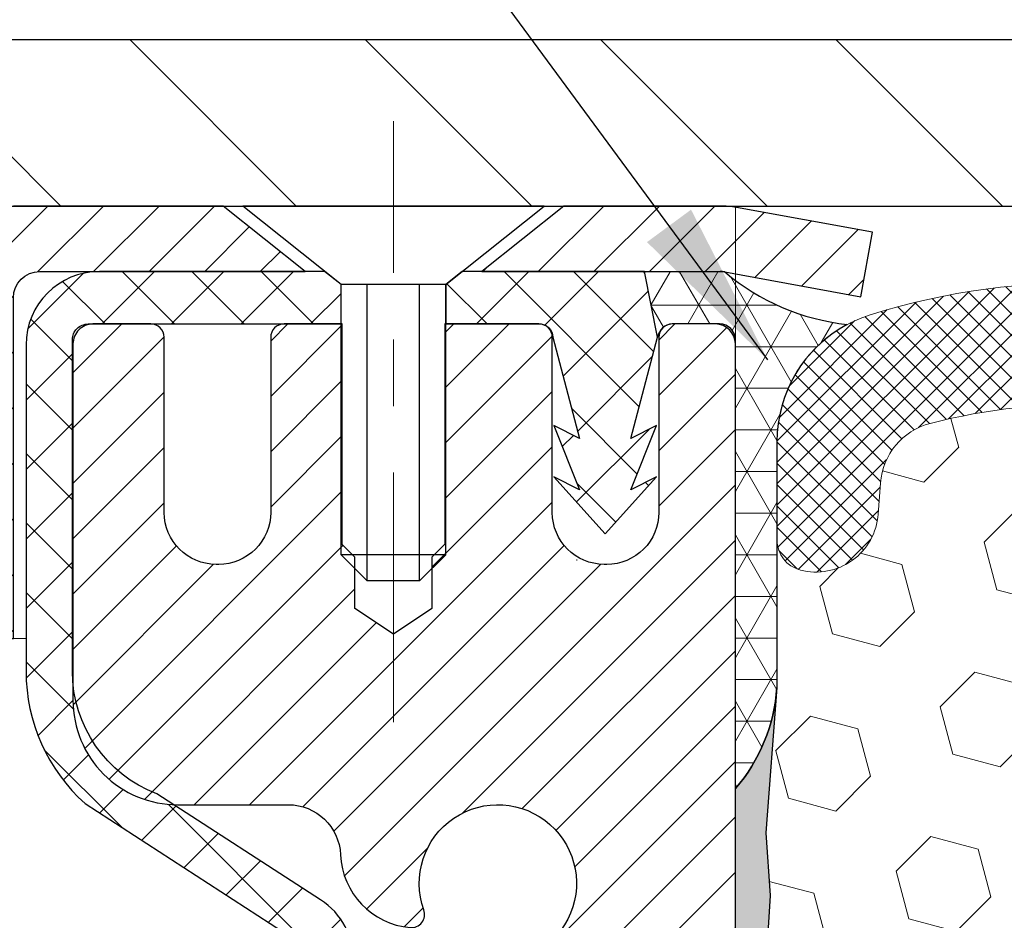
# Model space of a CAD drawing. Extents: x -1 to 3254, y -193 to 1977.
# Drawn here: x 15 to 17, y -173 to -172 of the extents above; entities that cross this region are included whole.
import ezdxf

# ---------------------------------------------------------------- set-up
doc = ezdxf.new("R2010")
doc.units = 0
doc.header["$LTSCALE"] = 5
doc.header["$MEASUREMENT"] = 0
doc.linetypes.add('CENTERX2', pattern=[4, 2.5, -0.5, 0.5, -0.5])
doc.layers.get('DEFPOINTS').update_dxf_attribs({"linetype": 'CONTINUOUS'})
for name, color, linetype, lineweight in [('CAPPING STRIP - H', 251, 'CONTINUOUS', 15), ('CAPPING STRIP - L', 7, 'CONTINUOUS', 25), ('CENTERLINE - L', 1, 'CENTERX2', 18), ('CONCRETE - H', 130, 'CONTINUOUS', 9), ('CONCRETE - L', 132, 'CONTINUOUS', 13), ('CORNER BEAD - H', 50, 'CONTINUOUS', 15), ('CORNER BEAD - L', 52, 'CONTINUOUS', 25), ('COVER PLATE - L', 7, 'CONTINUOUS', 25), ('DIMS', 50, 'CONTINUOUS', 25), ('EPOXY ADHESIVE - H', 50, 'CONTINUOUS', 15), ('EPOXY ADHESIVE - L', 52, 'CONTINUOUS', 25), ('FOAM INSERT - H', 150, 'CONTINUOUS', 9), ('MIG RETAINER - H', 251, 'CONTINUOUS', 20), ('MIG RETAINER - L', 7, 'CONTINUOUS', 30), ('PVC SIDESHEET - H', 170, 'CONTINUOUS', 20), ('PVC SIDESHEET - L', 150, 'CONTINUOUS', 25), ('SCREW - L', 1, 'CONTINUOUS', 25), ('SILICONE BELLOWS - H', 20, 'CONTINUOUS', 13), ('SILICONE BELLOWS - L', 22, 'CONTINUOUS', 13), ('TEXT - 4', 241, 'CONTINUOUS', 25)]:
    doc.layers.add(name, color=color, linetype=linetype, lineweight=lineweight)
doc.dimstyles.get("Standard").update_dxf_attribs({"dimtxt": 0.18, "dimasz": 0.18, "dimexe": 0.18, "dimexo": 0.0625, "dimgap": 0.09, "dimtad": 0, "dimtih": 1, "dimtoh": 1, "dimdec": 4, "dimzin": 0, "dimdsep": 46, "dimtxsty": 'Standard', "dimcen": 0.09, "dimadec": 0, "dimazin": 0, "dimtfac": 1, "dimtdec": 4, "dimtofl": 0, "dimtmove": 0, "dimatfit": 3, "dimfxl": 1, "dimtolj": 1, "dimtzin": 0, "dimarcsym": 0})

# ---------------------------------------------------------------- blocks, each defined once
blk = doc.blocks.new('*D31')
at = {"layer": 'DEFPOINTS', "color": 0, "transparency": 16777216}
for p in [(31.37051227316002, -169.5622689464577), (11.8705122731599, -171.893691456616), (31.37051227316002, -171.8936914566162)]:
    blk.add_point(p, dxfattribs=at)
at = {"layer": 'DIMS', "color": 0, "lineweight": -2, "transparency": 16777216}
for p, q in [((11.8705122731599, -171.643691456616), (11.8705122731599, -169.3122689464577)), ((31.37051227316002, -171.6436914566162), (31.37051227316002, -169.3122689464577)), ((12.1205122731599, -169.5622689464577), (19.7482562344007, -169.5622689464577)), ((31.12051227316002, -169.5622689464577), (22.33158956773404, -169.5622689464577))]:
    blk.add_line(p, q, dxfattribs=at)
at = {"layer": 'DIMS', "color": 0, "transparency": 16777216}
for points in [[(12.1205122731599, -169.5206022797911), (12.1205122731599, -169.6039356131244), (11.8705122731599, -169.5622689464577)], [(31.12051227316002, -169.5206022797911), (31.12051227316002, -169.6039356131244), (31.37051227316002, -169.5622689464577)]]:
    blk.add_solid(points, dxfattribs=at)
at = {"layer": 'DIMS', "color": 0, "transparency": 16777216, "insert": (21.03992290106737, -169.5622689464577), "char_height": 0.25, "attachment_point": 5}
blk.add_mtext('\\A1;19 1/2 IN\\P [495.3mm]', dxfattribs=at)

msp = doc.modelspace()

# ---------------------------------------------------------------- hatches: boundary and pattern name
at = {"layer": 'CAPPING STRIP - H'}
h = msp.add_hatch(dxfattribs=at)
h.set_pattern_fill('ANSI31', color=256, scale=0.47244, angle=90, style=0)
h.set_pattern_definition([(45.00000000000001, (-976.1298402013891, 245.0794549536772), (0.04175819096297156, -0.04175819096297156), [])])
edge = h.paths.add_edge_path()
edge.add_line((16.30902530421277, -172.0923985801032), (16.32663206825358, -171.9955613778775))
edge.add_line((16.32663206825358, -171.9955613778775), (16.12232202843253, -171.9584140979093))
edge.add_arc((16.09767255877235, -172.0939861810207), 0.1377947244043846, 439.6951535297753, 449.9999999990073)
edge.add_line((16.09767255877474, -171.9561914566163), (15.86282521786321, -171.9561914566163))
edge.add_line((15.86282521786321, -171.9561914566163), (15.73979421392547, -172.0546162597665))
edge.add_line((15.73979421392547, -172.0546162597665), (16.09767255877474, -172.0546162597665))
edge.add_arc((16.09767255877178, -172.0939861810338), 0.03936992126728001, 439.69515352857024, 449.9999999956983, ccw=False)
edge.add_line((16.10471526439138, -172.0552513001363), (16.30902530421277, -172.0923985801032))
edge = h.paths.add_edge_path()
edge.add_arc((15.07542679266324, -172.0939861810267), 0.03936992126011774, 90.00000000016541, 180.0000000001654, ccw=False)
edge.add_line((15.07542679266313, -172.0546162597665), (15.4740472454209, -172.0546162597665))
edge.add_line((15.4740472454209, -172.0546162597665), (15.35101624148316, -171.9561914566163))
edge.add_line((15.35101624148316, -171.9561914566163), (15.03605687140358, -171.9561914566163))
edge.add_arc((15.03605687140369, -172.0546162597664), 0.09842480315012381, 450.0000000000662, 540.0000000000662)
edge.add_line((14.93763206825357, -172.0546162597665), (14.93763206825357, -172.605795157407))
edge.add_line((14.93763206825357, -172.605795157407), (15.03605687140358, -172.605795157407))
edge.add_line((15.03605687140358, -172.605795157407), (15.03605687140313, -172.0939861810268))
at = {"layer": 'CONCRETE - H'}
h = msp.add_hatch(dxfattribs=at)
h.set_pattern_fill('AR-CONC', color=256, scale=0.1875, style=0)
h.set_pattern_definition([(49.99999999999999, (2.499999999999989, -35.08441597046368), (1.344862842376413, -0.1176602530923658), [0.140625, -1.546875]), (355, (2.499999999999989, -35.08441597046368), (-0.260158750524375, 1.410360250687522), [0.1125, -1.2375]), (100.45144446, (2.612071901874989, -35.09422099046368), (1.084704087613335, 1.29269998306618), [0.1195128599999998, -1.314641459999997]), (46.18420000000002, (2.499999999999989, -34.70941597046368), (2.001077495009198, -0.3103486514870185), [0.2109374999999997, -2.320312499999995]), (96.63563549, (2.666756396874989, -34.73527842108868), (1.752491148139178, 1.826472376452282), [0.17926939125, -1.9719633]), (351.1841639899999, (2.499999999999989, -34.70941597046368), (1.7524911469777, 1.826472375506232), [0.16875, -1.856250001875]), (21, (2.687499999999989, -34.80316597046368), (1.119200722722116, -0.7549104199975103), [0.140625, -1.546875]), (326.0000000000001, (2.687499999999989, -34.80316597046368), (0.4562162473529657, 1.359656334462849), [0.1125, -1.2375]), (71.45144474, (2.780766726249989, -34.86607517171368), (1.575416956368696, 0.6047459115119134), [0.11951285625, -1.31464146]), (37.50000000000001, (2.499999999999989, -35.08441597046368), (0.02279972871992, 0.6241759759337091), [0, -1.2225, 0, -1.25625, 0, -1.2421875]), (7.499999999999999, (2.499999999999989, -35.08441597046368), (0.4932553827040286, 0.7395219597794255), [0, -0.7162499999999999, 0, -1.194375, 0, -0.4734375]), (327.5, (2.081874999999989, -35.08441597046368), (1.000917067823267, -0.04229038450196204), [0, -0.46875, 0, -1.4625, 0, -1.940625]), (317.5, (1.894374999999989, -35.08441597046368), (1.093474067516974, 0.1876968418730957), [0, -0.609375, 0, -0.97125, 0, -1.378125])])
edge = h.paths.add_edge_path()
edge.add_spline(control_points=[(10.41517893777761, -171.9561914566162), (10.38817565618382, -172.1746509714939), (10.26246790820483, -173.1991434654965), (12.62942187885602, -173.22596733779), (12.12045486915681, -175.5179909678912), (9.67888496213799, -174.9058352748131), (9.694516285420303, -177.1072670603979), (9.00929817754703, -178.0153257598247)], knot_values=[0, 0, 0, 0, 0.6097946140854305, 2.85845309967304, 4.110041409528173, 5.445415819824203, 8.567709655772719, 8.567709655772719, 8.567709655772719, 8.567709655772719], degree=3, periodic=0)
edge.add_line((9.009298177547015, -178.0153257598242), (9.502299829569061, -178.0153257598261))
edge.add_line((9.502299829569061, -178.0153257598261), (9.502299829569061, -177.8184757513131))
edge.add_line((9.502299829569061, -177.8184757513131), (10.17198352956901, -177.8184757513131))
edge.add_arc((10.17198352956921, -177.7791057513151), 0.03936999999807256, 269.9999999997182, 300.0000000008806)
edge.add_line((10.19166852956877, -177.8132011714601), (10.32742943718689, -177.7348195749015))
edge.add_arc((10.38254743718671, -177.8302867513131), 0.1102359999999154, 90.00000000005258, 119.99999999991621, ccw=False)
edge.add_line((10.38254743718661, -177.7200507513132), (11.29050537821566, -177.7200507513132))
edge.add_arc((11.29050537821548, -177.680680751313), 0.03937000000013313, 270.0000000002611, 300.0000000001585)
edge.add_line((11.31019037821564, -177.7147761714601), (11.9902775643745, -177.3221281686424))
edge.add_arc((12.05027750510192, -177.4260512513174), 0.1199999999998763, 89.99999999997891, 119.99996732135091, ccw=False)
edge.add_line((12.05027750510196, -177.3060512513176), (12.26171888766165, -177.3060512513175))
edge.add_arc((12.26171888766165, -177.2666812513174), 0.03937000000010471, 269.9999999999974, 314.9999999981519)
edge.add_line((12.28955768163614, -177.2945200452937), (12.40602420576976, -177.1780535211601))
edge.add_arc((12.6557261800766, -177.427755495467), 0.3531319186161473, 103.90200089105679, 134.9999999999884, ccw=False)
edge.add_arc((12.94501077315955, -178.596525268907), 1.557170273114182, 76.09799910892087, 103.90200089105298, ccw=False)
edge.add_arc((13.23429536624292, -177.4277554954677), 0.3531319186167374, 45.00000000024522, 76.09799910892121, ccw=False)
edge.add_line((13.48399734054916, -177.1780535211593), (13.60046386468283, -177.2945200452928))
edge.add_arc((13.62909126087984, -177.265501024688), 0.04076311285805374, 225.389236344173, 264.1417630423603)
edge.add_line((13.62493067315935, -177.3060512513175), (15.33920776114118, -177.3060512513175))
edge.add_arc((15.3392077611421, -177.2666812513174), 0.03937000000006208, 269.9999999986557, 359.9999999999793)
edge.add_line((15.37857776114216, -177.2666812513174), (15.37857624516889, -174.6024791257123))
edge.add_arc((15.33920624516905, -174.6024791257121), 0.03936999999983826, 359.9999999997518, 432.6976227628406)
edge.add_arc((15.47851828593723, -174.1552650118757), 0.4290404058596133, 233.0250989603211, 252.69762276280818, ccw=False)
edge.add_arc((15.55500462574596, -174.0931569197364), 0.525199596184463, 194.3079434824739, 230.4333558243558, ccw=False)
edge.add_arc((16.62495481214517, -173.8063018929195), 1.63290906560948, 184.8191964166424, 194.78293138846, ccw=False)
edge.add_arc((16.35578833996736, -174.0402298173581), 1.361411651893338, 161.664946039842, 175.9250205045906, ccw=False)
edge.add_arc((15.49025896223549, -173.7476749125879), 0.4478254090914005, 108.12890291726649, 162.3597440615028, ccw=False)
edge.add_arc((15.32018119367179, -173.2704913483416), 0.06004988997899587, 300.7846078929373, 346.5177693440898)
edge.add_line((15.3785762451689, -173.2844916071656), (15.3785762451689, -173.0952565583069))
edge.add_line((15.3785762451689, -173.0952565583069), (15.47700124516857, -173.0952565583069))
edge.add_line((15.47700124516857, -173.0952565583069), (15.47700124516858, -173.0907040021868))
edge.add_arc((15.43763124516871, -173.0907040021867), 0.03936999999987023, 359.9999999998346, 417.096847860755)
edge.add_line((15.45901784180444, -173.0576493446581), (15.14379990134863, -172.853701113185))
edge.add_arc((15.3247719882756, -172.6525511189454), 0.2705775608385174, 181.4692888508212, 228.0226889058714, ccw=False)
edge.add_line((15.05428338995849, -172.6594890299974), (14.76637070974651, -172.6594890299974))
edge.add_arc((14.76516686820306, -172.5819527140606), 0.07754566089420584, 179.1104878120976, 270.8895121878814, ccw=False)
edge.add_line((14.68763055226622, -172.5807488725171), (14.68763055226622, -171.9561914566164))
edge.add_line((14.68763055226622, -171.9561914566164), (10.41517893777759, -171.9561914566164))
at = {"layer": 'CORNER BEAD - H'}
h = msp.add_hatch(dxfattribs=at)
h.set_pattern_fill('NET3', color=256, scale=0.4999999999999999, style=0)
h.set_pattern_definition([(0, (83.50731670473132, -202.9174890522419), (0, 0.06249999999999999), []), (59.99999999999999, (83.50731670473132, -202.9174890522419), (-0.05412658773652741, 0.03125), []), (120, (83.50731670473132, -202.9174890522419), (-0.05412658773652741, -0.03124999999999998), [])])
edge = h.paths.add_edge_path()
edge.add_line((16.10471374839924, -172.0552513001361), (15.98412424200991, -172.0546162597664))
edge.add_line((15.98412424200991, -172.0546162597664), (16.00380780159637, -172.153041259759))
edge.add_arc((16.0046275032451, -172.1533704797815), 0.0008833439964850852, 158.1179297715864, 360.8181590899748)
edge.add_arc((16.02547633951919, -172.1533234487735), 0.01996561200112142, 89.90123078185673, 180.0987692178221, ccw=False)
edge.add_line((16.02551075718359, -172.1333578664378), (16.09689022591508, -172.133356810939))
edge.add_arc((16.09689022591508, -172.1569788581832), 0.0236220472442028, 0, 90, ccw=False)
edge.add_line((16.12051227315928, -172.1569788581832), (16.12051227315996, -172.8311914566162))
edge.add_arc((15.92374339713783, -172.6614035489619), 0.2598959871883703, 319.2097510618541, 356.0189514340825)
edge.add_line((16.18301227315996, -172.6794472205073), (16.18301227315996, -172.3102672029695))
edge.add_arc((16.38301227315992, -172.3102672029694), 0.1999999999999549, 118.23613575686471, 180.0000000000041, ccw=False)
edge.add_arc((16.32531438150863, -171.7945801318797), 0.3414880631712388, 229.7594506221592, 263.7927568215042, ccw=False)
at = {"layer": 'COVER PLATE - L'}
h = msp.add_hatch(dxfattribs=at)
h.set_pattern_fill('ANSI31', color=252, scale=2, angle=90, style=0)
h.set_pattern_definition([(135, (-359.8401684893969, -148.7945007794744), (-0.1767766952966369, -0.1767766952966368), [])])
h.paths.add_polyline_path([(21.15176227315905, -171.706191456616), (12.93387761433821, -171.706191456616), (11.87051227315997, -171.893691456616), (11.87051227315996, -171.956191456616), (21.40176227315905, -171.956191456616)])
at = {"layer": 'EPOXY ADHESIVE - H'}
h = msp.add_hatch(dxfattribs=at)
h.set_pattern_fill('AR-SAND', color=256, scale=0.03937007874015701)
h.set_pattern_definition([(37.50000000000001, (2.499999999999993, 11.1124590295365), (-0.002480053468882181, 0.07585920350445416), [0, -0.05984251968503865, 0, -0.06692913385826692, 0, -0.06397637795275514]), (7.499999999999999, (2.499999999999993, 11.1124590295365), (0.06967624823888606, 0.1111081128043191), [0, -0.03228346456692874, 0, -0.05393700787401511, 0, -0.02066929133858243]), (327.5, (2.4515748031496, 11.1124590295365), (0.1226040103051755, 0.0002227973833450738), [0, -0.0196850393700785, 0, -0.07086614173228262, 0, -0.09251968503936897]), (317.5, (2.4515748031496, 11.1124590295365), (0.118351441124892, 0.03455415609977319), [0, -0.009842519685039252, 0, -0.04645669291338526, 0, -0.05314960629921196])])
edge = h.paths.add_edge_path()
edge.add_line((15.8825122731599, -176.956191456616), (15.88251227315993, -176.8555109158252))
edge.add_arc((-408.5738149694925, -176.7543185904947), 424.4563393050083, 359.9863404249658, 360.0136595757584)
edge.add_line((15.88251227315865, -176.6531262597994), (15.88384639692793, -174.8653562597994))
edge.add_line((15.88384639692793, -174.8653562597994), (16.12051227315734, -174.8653562597994))
edge.add_line((16.12051227315734, -174.8653562597994), (16.12051378913618, -172.8311896997206))
edge.add_arc((15.92374339713794, -172.661403548962), 0.2598959871882628, 319.2102626382558, 356.0189514340809)
edge.add_line((16.18301227315996, -172.6794472205073), (16.16643415808091, -172.897656723215))
edge.add_line((16.16643415808091, -172.897656723215), (16.17292095363108, -172.9917669198522))
edge.add_line((16.17292095363108, -172.9917669198522), (16.16616062799637, -173.0965285496795))
edge.add_line((16.16616062799637, -173.0965285496795), (16.17257217317871, -173.1698199185435))
edge.add_line((16.17257217317871, -173.1698199185435), (16.16587676773337, -173.2049626717137))
edge.add_line((16.16587676773337, -173.2049626717137), (16.17257217317871, -173.2517395770251))
edge.add_line((16.17257217317871, -173.2517395770251), (16.16174754445387, -173.3197375272439))
edge.add_line((16.16174754445387, -173.3197375272439), (16.16383518835209, -173.4577419295169))
edge.add_line((16.16383518835209, -173.4577419295169), (16.17257217317871, -173.557630444685))
edge.add_line((16.17257217317871, -173.557630444685), (16.17449123007074, -173.7903117595287))
edge.add_line((16.17449123007074, -173.7903117595287), (16.17427908807504, -173.973941759059))
edge.add_line((16.17427908807504, -173.973941759059), (16.17943631887692, -174.0824238966086))
edge.add_line((16.17943631887692, -174.0824238966086), (16.16773593162838, -174.1417547996703))
edge.add_line((16.16773593162838, -174.1417547996703), (16.17054033940666, -174.2481631942958))
edge.add_line((16.17054033940666, -174.2481631942958), (16.17222261555752, -174.3671953502431))
edge.add_line((16.17222261555752, -174.3671953502431), (16.17639421819239, -174.5058491566259))
edge.add_line((16.17639421819239, -174.5058491566259), (16.16122793670524, -174.655244830458))
edge.add_line((16.16122793670524, -174.655244830458), (16.16240622855999, -174.9039809071319))
edge.add_line((16.16240622855999, -174.9039809071319), (16.09983314881196, -174.9250997989774))
edge.add_line((16.09983314881196, -174.9250997989774), (15.99060865191085, -174.9348787568848))
edge.add_line((15.99060865191085, -174.9348787568848), (15.9491597997603, -175.1202353986142))
edge.add_line((15.9491597997603, -175.1202353986142), (15.94238094547881, -175.2496468236949))
edge.add_line((15.94238094547881, -175.2496468236949), (15.93255630535122, -175.3740809193987))
edge.add_line((15.93255630535122, -175.3740809193987), (15.94109482417183, -175.521742839288))
edge.add_line((15.94109482417183, -175.521742839288), (15.9549052659822, -175.7859391638803))
edge.add_line((15.9549052659822, -175.7859391638803), (15.94179832705091, -176.1411976817876))
edge.add_line((15.94179832705091, -176.1411976817876), (15.93936675215988, -176.4342563984869))
edge.add_line((15.93936675215988, -176.4342563984869), (15.9370714742134, -176.5874418673973))
edge.add_line((15.9370714742134, -176.5874418673973), (15.91856175082838, -176.7082930060075))
edge.add_line((15.91856175082838, -176.7082930060075), (15.91203818629128, -176.8276106918862))
edge.add_line((15.91203818629128, -176.8276106918862), (15.93445265889537, -176.956191456616))
edge.add_line((15.93445265889537, -176.956191456616), (15.8825122731599, -176.956191456616))
at = {"layer": 'FOAM INSERT - H'}
h = msp.add_hatch(dxfattribs=at)
h.set_pattern_fill('HEX', color=256, scale=0.590551181102362, angle=45, style=0)
h.set_pattern_definition([(45, (0, 0), (-0.09040931629367041, 0.09040931629367042), [0.07381889763779526, -0.1476377952755905]), (165, (0, 0), (-0.03309210650226577, -0.1235014227959361), [0.07381889763779526, -0.1476377952755905]), (105, (0.05219784309940064, 0.05219784309940063), (-0.1235014227959362, -0.03309210650226572), [0.07381889763779526, -0.1476377952755905])])
edge = h.paths.add_edge_path()
edge.add_line((21.24551227315996, -176.956191456616), (15.93445265889537, -176.956191456616))
edge.add_line((15.93445265889537, -176.956191456616), (15.91203818629128, -176.8276106918862))
edge.add_line((15.91203818629128, -176.8276106918862), (15.91856175082838, -176.7082930060075))
edge.add_line((15.91856175082838, -176.7082930060075), (15.9370714742134, -176.5874418673973))
edge.add_line((15.9370714742134, -176.5874418673973), (15.93936675215988, -176.4342563984869))
edge.add_line((15.93936675215988, -176.4342563984869), (15.94179832705091, -176.1411976817876))
edge.add_line((15.94179832705091, -176.1411976817876), (15.9549052659822, -175.7859391638803))
edge.add_line((15.9549052659822, -175.7859391638803), (15.94109482417183, -175.521742839288))
edge.add_line((15.94109482417183, -175.521742839288), (15.93255630535122, -175.3740809193987))
edge.add_line((15.93255630535122, -175.3740809193987), (15.94238094547881, -175.2496468236949))
edge.add_line((15.94238094547881, -175.2496468236949), (15.9491597997603, -175.1202353986142))
edge.add_line((15.9491597997603, -175.1202353986142), (15.99060865191085, -174.9348787568848))
edge.add_line((15.99060865191085, -174.9348787568848), (16.09983314881196, -174.9250997989774))
edge.add_line((16.09983314881196, -174.9250997989774), (16.16240622855999, -174.9039809071319))
edge.add_line((16.16240622855999, -174.9039809071319), (16.16122793670524, -174.655244830458))
edge.add_line((16.16122793670524, -174.655244830458), (16.17639421819239, -174.5058491566259))
edge.add_line((16.17639421819239, -174.5058491566259), (16.17222261555752, -174.3671953502431))
edge.add_line((16.17222261555752, -174.3671953502431), (16.17054033940666, -174.2481631942958))
edge.add_line((16.17054033940666, -174.2481631942958), (16.16773593162838, -174.1417547996703))
edge.add_line((16.16773593162838, -174.1417547996703), (16.17943631887692, -174.0824238966086))
edge.add_line((16.17943631887692, -174.0824238966086), (16.17427908807504, -173.973941759059))
edge.add_line((16.17427908807504, -173.973941759059), (16.17449123007074, -173.7903117595287))
edge.add_line((16.17449123007074, -173.7903117595287), (16.17257217317871, -173.557630444685))
edge.add_line((16.17257217317871, -173.557630444685), (16.16383518835209, -173.4577419295169))
edge.add_line((16.16383518835209, -173.4577419295169), (16.16174754445387, -173.3197375272439))
edge.add_line((16.16174754445387, -173.3197375272439), (16.17257217317871, -173.2517395770251))
edge.add_line((16.17257217317871, -173.2517395770251), (16.16587676773337, -173.2049626717137))
edge.add_line((16.16587676773337, -173.2049626717137), (16.17257217317871, -173.1698199185435))
edge.add_line((16.17257217317871, -173.1698199185435), (16.16616062799637, -173.0965285496795))
edge.add_line((16.16616062799637, -173.0965285496795), (16.17292095363108, -172.9917669198522))
edge.add_line((16.17292095363108, -172.9917669198522), (16.16643415808091, -172.897656723215))
edge.add_line((16.16643415808091, -172.897656723215), (16.18276241614314, -172.6827359644404))
edge.add_arc((15.92374339719288, -172.6614035489664), 0.2598959871331492, 355.2918319310477, 356.0189514342151)
edge.add_line((16.18301227315996, -172.6794472205073), (16.18301227316019, -172.4575164729844))
edge.add_arc((16.2298872731493, -172.4575164729703), 0.04687499998911029, 180.000000017231, 255.5224878384349)
edge.add_arc((16.24160602315991, -172.4121299493734), 0.09375000000004956, 255.5224878212813, 355.8048724010262)
edge.add_line((16.33510483894936, -172.4189880792919), (16.33853794510762, -172.3721835765914))
edge.add_arc((16.43827001528415, -172.3794989151695), 0.1000000000010473, 104.60207692428199, 175.8048724020347, ccw=False)
edge.add_arc((16.63500594404652, -173.1346675553929), 0.8803747182247765, 70.26249737898843, 104.6020769234164, ccw=False)
edge.add_arc((16.86477625645189, -172.4942650563844), 0.2000000000002613, 16.23686253643882, 70.26249737898291, ccw=False)
edge.add_arc((17.14680974151426, -172.4121299493735), 0.0937499999999462, 196.2368625363757, 343.7631374636244)
edge.add_arc((17.42884322657632, -172.494265056384), 0.1999999999998591, 109.73750262103269, 163.7631374636465, ccw=False)
edge.add_arc((17.65861353898186, -173.1346675553929), 0.8803747182248571, 70.26249737920938, 109.7375026210153, ccw=False)
edge.add_arc((17.88838385138502, -172.4942650563831), 0.1999999999998318, 16.236862536177625, 70.26249737923052, ccw=False)
edge.add_arc((18.17041733644734, -172.4121299493734), 0.09374999999999178, 196.2368625362228, 343.7631374637772)
edge.add_arc((18.45245082151, -172.4942650563835), 0.2000000000002514, 109.7375026208322, 163.7631374637637, ccw=False)
edge.add_arc((18.68222113391277, -173.1346675553926), 0.8803747182245723, 70.26249737796752, 109.7375026207944, ccw=False)
edge.add_arc((18.91199144632958, -172.4942650563883), 0.200000000000049, 16.23686253721138, 70.26249737797349, ccw=False)
edge.add_arc((19.19402493139065, -172.4121299493735), 0.09374999999999906, 196.2368625372345, 343.7631374628014)
edge.add_arc((19.47605841645173, -172.4942650563883), 0.2000000000000726, 109.73750262202569, 163.7631374627655, ccw=False)
edge.add_arc((19.70582872886854, -173.1346675553927), 0.8803747182246561, 70.26249738019891, 109.73750262203029, ccw=False)
edge.add_arc((19.93559904126043, -172.4942650563793), 0.1999999999999724, 16.236862535326395, 70.26249738019249, ccw=False)
edge.add_arc((20.21763252632373, -172.412129949374), 0.09374999999955753, 196.2368625352871, 343.763137464695)
edge.add_arc((20.499666011387, -172.4942650563793), 0.1999999999999439, 109.7375026197978, 163.7631374646798, ccw=False)
edge.add_arc((20.72943632377901, -173.1346675553925), 0.8803747182244364, 75.2754898810391, 109.73750261981061, ccw=False)
edge.add_arc((20.92778549360224, -172.3799210365713), 0.1000000000010899, 4.195127598241072, 75.27548988014428, ccw=False)
edge.add_line((21.02751756377879, -172.3726056979928), (21.03091970736963, -172.4189880792918))
edge.add_arc((21.12441852317059, -172.4121299493816), 0.09375000001092502, 184.1951275934006, 284.4775121731864)
edge.add_arc((21.13613727315901, -172.4575164729842), 0.0468750000000451, 284.4775121784909, 360.0000000000347)
edge.add_line((21.18301227315905, -172.4575164729841), (21.18301227315906, -172.6794472205071))
edge.add_arc((21.44228114918115, -172.6614035489618), 0.2598959871883231, 183.9810485659119, 220.7902489381465)
edge.add_line((21.24551227315905, -172.831191456616), (21.24551227315905, -173.518691456616))
edge.add_arc((21.24551227315902, -173.706191456616), 0.1875000000000284, 8.697043085703626e-12, 89.99999999999142, ccw=False)
edge.add_line((21.43301227315905, -173.706191456616), (21.43301227315904, -174.018691456616))
edge.add_arc((21.24551227315902, -174.018691456616), 0.1875000000000267, 270.0000000000109, 359.99999999999136, ccw=False)
edge.add_line((21.24551227315905, -174.206191456616), (21.24551227315905, -174.706191456616))
edge.add_arc((21.24551227315902, -174.893691456616), 0.1875000000000284, 8.697043085703626e-12, 89.99999999999142, ccw=False)
edge.add_line((21.43301227315905, -174.893691456616), (21.43301227315904, -175.206191456616))
edge.add_arc((21.24551227315902, -175.206191456616), 0.1875000000000267, 270.0000000000109, 359.99999999999136, ccw=False)
edge.add_line((21.24551227315905, -175.393691456616), (21.24551227315996, -176.956191456616))
at = {"layer": 'MIG RETAINER - H'}
h = msp.add_hatch(dxfattribs=at)
h.set_pattern_fill('ANSI31', color=256, scale=0.47, style=0)
h.set_pattern_definition([(45, (-931.5320665904586, -610.2177144885154), (-0.04154252339470966, 0.04154252339470967), [])])
h.paths.add_polyline_path([(16.12051227315848, -174.8653562598352), (16.12051227316029, -174.1642393527009), (16.04621593887779, -174.0996545346403), (15.88251227316035, -174.0996545346403), (15.88251227315944, -174.8653562598351)])
edge = h.paths.add_edge_path()
edge.add_arc((15.34051227316157, -172.4163562598329), 0.07800000000003138, 179.9999999999582, 269.9999999994989, ccw=False)
edge.add_line((15.26251227316148, -172.4163562598328), (15.26251227316182, -172.1533562598357))
edge.add_arc((15.24251227316162, -172.1533562598355), 0.02000000000020918, 359.9999999993486, 449.9999999980458)
edge.add_line((15.2425122731623, -172.1333562598354), (15.15551227316242, -172.1333562598335))
edge.add_arc((15.15551227316174, -172.1633562598335), 0.03000000000002956, 449.9999999986973, 539.9999999997827)
edge.add_line((15.12551227316177, -172.1633562598334), (15.12551227316109, -172.6983562598405))
edge.add_arc((15.28251227316101, -172.6983562598406), 0.1569999999999254, 539.9999999999377, 630.0000000003319)
edge.add_line((15.28251227316192, -172.8553562598406), (15.44877258811922, -172.8553562598398))
edge.add_arc((15.44877258810853, -172.9340959448713), 0.07873968503150763, 362.58551599465926, 449.9999999922238, ccw=False)
edge.add_arc((15.64231504717471, -172.9253562598358), 0.114999999999426, 182.585516002114, 264.7875303258168)
edge.add_arc((15.6336843618495, -173.0199634015891), 0.02000000000000517, 264.7875303255701, 379.6742449813813)
edge.add_arc((15.76373132828083, -172.9734657874009), 0.1181095275611714, -102.63422251541402, 199.6742449814629, ccw=False)
edge.add_arc((15.73352316812051, -173.1082311711721), 0.02000000000040289, 437.36577748606, 550.6215204679287)
edge.add_arc((15.79151227316057, -173.0973562598341), 0.07899999999997757, 190.6215204695919, 269.9999999991755)
edge.add_line((15.79151227315943, -173.1763562598341), (15.86551227316064, -173.1763562598352))
edge.add_arc((15.86551227316041, -173.1933562598352), 0.01699999999999591, 360, 449.9999999992337, ccw=False)
edge.add_line((15.88251227316047, -173.1933562598352), (15.8825122731599, -173.7870579850303))
edge.add_line((15.8825122731599, -173.7870579850303), (16.04621593887779, -173.7870579850303))
edge.add_line((16.04621593887779, -173.7870579850303), (16.12051227315984, -173.7224731669701))
edge.add_line((16.12051227315984, -173.7224731669701), (16.12051227316177, -172.1633562598362))
edge.add_arc((16.09051227316191, -172.1633562598361), 0.02999999999985903, 359.9999999997829, 449.9999999995657)
edge.add_line((16.09051227316214, -172.1333562598361), (16.02551227316197, -172.1333562598355))
edge.add_arc((16.02551227316174, -172.1533562598355), 0.01999999999998181, 449.9999999993486, 540)
edge.add_line((16.00551227316176, -172.1533562598355), (16.00551227316142, -172.416356259837))
edge.add_arc((15.92751227316145, -172.4163562598368), 0.07799999999997453, 269.9999999995825, 359.9999999999165, ccw=False)
edge.add_line((15.92751227316088, -172.4943562598368), (15.92351227316086, -172.4943562598368))
edge.add_arc((15.92351227316131, -172.416356259837), 0.07799999999986085, 179.999999999833, 269.999999999666, ccw=False)
edge.add_line((15.84551227316145, -172.4163562598367), (15.84551227316179, -172.1533562598361))
edge.add_arc((15.82551227316181, -172.1533562598361), 0.01999999999998181, 360, 449.9999999996743)
edge.add_line((15.82551227316193, -172.1333562598361), (15.6840656251056, -172.1333562598351))
edge.add_line((15.6840656251056, -172.1333562598351), (15.6840656251056, -172.4642514660524))
edge.add_line((15.6840656251056, -172.4642514660524), (15.66478006270787, -172.4835820729542))
edge.add_line((15.66478006270787, -172.4835820729542), (15.66478006270787, -172.5607243225395))
edge.add_line((15.66478006270787, -172.5607243225395), (15.60692337551924, -172.5992954473325))
edge.add_line((15.60692337551924, -172.5992954473325), (15.5490666883306, -172.5607243225395))
edge.add_line((15.5490666883306, -172.5607243225395), (15.5490666883306, -172.4835820729542))
edge.add_line((15.5490666883306, -172.4835820729542), (15.52978112593379, -172.4642965105582))
edge.add_line((15.52978112593379, -172.4642965105582), (15.52978112593379, -172.1333562598351))
edge.add_line((15.52978112593379, -172.1333562598351), (15.44251227316177, -172.133356259835))
edge.add_arc((15.44251227316177, -172.1533562598349), 0.01999999999998181, 450, 540)
edge.add_line((15.42251227316179, -172.1533562598349), (15.42251227316145, -172.416356259833))
edge.add_arc((15.34451227316136, -172.4163562598328), 0.07800000000008822, 269.999999999666, 359.999999999833, ccw=False)
edge.add_line((15.34451227316091, -172.4943562598329), (15.34051227316089, -172.4943562598329))
at = {"layer": 'PVC SIDESHEET - H'}
h = msp.add_hatch(dxfattribs=at)
h.set_pattern_fill('ANSI37', color=256, scale=0.59055, style=0)
h.set_pattern_definition([(45, (-637.6656666618238, -271.1502367153622), (-0.05219773870371446, 0.05219773870371446), []), (135, (-637.6656666618238, -271.1502367153622), (-0.05219773870371446, -0.05219773870371446), [])])
h.paths.add_polyline_path([(15.54786876115562, -173.164575798504), (15.54786876115585, -173.0907040021868, 0.2544175294253038), (15.49751523173628, -172.9981509611064), (15.2766453694804, -172.8552466018951, -0.4033078353723514), (15.1255122731662, -172.6983562598049), (15.1255122731662, -172.6735062938098, -0.02353096692885778), (15.12464126115716, -172.6550087597565), (15.12464126115875, -172.1569782597568, -0.4142135623729873), (15.1482632611588, -172.1333562597569), (15.52818376092235, -172.1333562597579), (15.52818376092247, -172.0743011442117), (15.50357765536486, -172.0546162597657), (15.16517082828235, -172.0546162597647, 0.4142135623730915), (15.05493482828202, -172.1648522597644), (15.05493482828066, -172.6550087597565, 0.213440768600962), (15.14380141733599, -172.853701113185), (15.45901935779178, -173.0576493446581, -0.2544175294251872), (15.47700276115582, -173.0907040021868), (15.47700276115571, -173.164575798504), (15.47700276115582, -173.3470338994624, -0.3306422189433676), (15.43503205852934, -173.4035637129091), (15.41127178663063, -173.4106353245502), (15.38821418665903, -173.4178954888978), (15.36553840646987, -173.4257152986558), (15.34340073880454, -173.4343238370701), (15.32195747640386, -173.443950187387), (15.301364912009, -173.4548234328524), (15.28177933836101, -173.4671726567123), (15.26335701680315, -173.4812268542545), (15.24621193500317, -173.4970965944402), (15.23033227559014, -173.5145400134605), (15.21568292421531, -173.5332499828834), (15.20222876652982, -173.5529193742768), (15.18993436896832, -173.5732431344609), (15.17874868852785, -173.5940176884204), (15.16859833104908, -173.6151847677435), (15.15940887219536, -173.6366992995648), (15.15111096447296, -173.658530873955), (15.14363752098924, -173.6806556100521), (15.13692146519983, -173.7030496568833), (15.13089572056113, -173.7256891634757), (15.12549321052867, -173.7485502788565), (15.12064685855872, -173.771609152053), (15.11628958810714, -173.7948419320923), (15.11235432262989, -173.8182247680016), (15.10877398558292, -173.8417338088081), (15.10548150042231, -173.8653452035389), (15.10240979060378, -173.8890351012213), (15.09949177958352, -173.9127796508824), (15.09666039081738, -173.9365550015494, 0.05933499155532457), (15.09667303852708, -173.950521934947), (15.09949177958352, -173.9741910819955), (15.10240979060378, -173.9979356316566), (15.10548150042231, -174.021625529339), (15.10877398558292, -174.0452369240698), (15.11235432262989, -174.0687459648763), (15.11628958810714, -174.0921288007856), (15.12064685855872, -174.1153615808249), (15.12549321052867, -174.1384204540214), (15.13089572056113, -174.1612815694022), (15.13692146519983, -174.1839210759946), (15.14363752098924, -174.2063151228258), (15.15111096447296, -174.2284398589229), (15.15940887219536, -174.2502714333131), (15.16859833104908, -174.2717859651344), (15.17874868852785, -174.2929530444575), (15.18993436896832, -174.313727598417), (15.20222876652982, -174.334051358601), (15.21568292421531, -174.3537207499944), (15.23033227559025, -174.3724307194173), (15.24621193500317, -174.3898741384376), (15.26335701680315, -174.4057438786233), (15.28177933836101, -174.4197980761655), (15.301364912009, -174.4321473000255), (15.32195747640386, -174.4430205454909), (15.34340073880454, -174.4526468958077), (15.36553840646999, -174.4612554342221), (15.38821418665903, -174.4690752439801), (15.41127178663063, -174.4763354083277), (15.43455491364383, -174.483265010511, -0.3329817396557117), (15.47700276115616, -174.5399368334149), (15.54786876114607, -174.5399368334148), (15.54786876115585, -174.5249819575758, 0.3608117966093517), (15.45798614713984, -174.4166412202006), (15.43766833045841, -174.4122952271385), (15.41752494786416, -174.4075327643169), (15.39773043344425, -174.4019373619761), (15.37845922128573, -174.3950925503566), (15.35988424919613, -174.3865896236054), (15.34212795094819, -174.3762819315439), (15.32525127216385, -174.3643418741259), (15.30931143865799, -174.3509611526643), (15.2943656762454, -174.336331468472), (15.28047121074106, -174.3206445228618), (15.26768526795987, -174.3040920171465), (15.25605393696602, -174.2868551813867), (15.24553799536337, -174.2690350321362), (15.23605877599774, -174.2506954982892), (15.22753739825188, -174.231900308033), (15.21989498150875, -174.212713189555), (15.21305264515112, -174.1931978710425), (15.20693150856194, -174.1734180806829), (15.2014526911241, -174.1534375466636), (15.19653731222044, -174.133319997172), (15.19210708704698, -174.1131279290573), (15.1880974237915, -174.0928955405311), (15.18445741768627, -174.072628743458), (15.18113675858691, -174.0523322208234), (15.17808513634915, -174.0320106556123), (15.17525224082882, -174.01166873081), (15.17258776188176, -173.9913111294015), (15.17004138936348, -173.9709425343721), (15.16757476228766, -173.9506658556488, -0.06060086340155051), (15.16756281312981, -173.9364031041708), (15.17004138936348, -173.9160281985057), (15.17258776188176, -173.8956596034763), (15.17525224082882, -173.8753020020679), (15.17808513634915, -173.8549600772655), (15.18113675858691, -173.8346385120544), (15.18445741768627, -173.8143419894198), (15.1880974237915, -173.7940751923468), (15.19210708704698, -173.7738428038205), (15.19653731222044, -173.7536507357059), (15.2014526911241, -173.7335331862142), (15.20693150856194, -173.7135526521949), (15.21305264515112, -173.6937728618353), (15.21989498150875, -173.6742575433229), (15.22753739825188, -173.6550704248448), (15.23605877599774, -173.6362752345886), (15.24553799536337, -173.6179357007416), (15.25605393696602, -173.6001155514911), (15.26768526795987, -173.5828787157313), (15.28047121074106, -173.5663262100161), (15.2943656762454, -173.5506392644059), (15.30931143865799, -173.5360095802135), (15.32525127216385, -173.5226288587519), (15.34212795094819, -173.510688801334), (15.35988424919613, -173.5003811092725), (15.37845922128573, -173.4918781825213), (15.39773043344425, -173.4850333709018), (15.41752494786416, -173.479437968561), (15.43766833045841, -173.4746755057393), (15.45798614713984, -173.4703295126773, 0.3608117966100778), (15.54786876115585, -173.3619887753021)])
h = msp.add_hatch(dxfattribs=at)
h.set_pattern_fill('ANSI37', color=256, scale=0.59055, style=0)
h.set_pattern_definition([(135, (2966.790861805178, -659.1303200482027), (0.05219773870371444, 0.05219773870371446), []), (45.00000000000001, (2966.790861805178, -659.1303200482027), (0.05219773870371445, -0.05219773870371446), [])])
edge = h.paths.add_edge_path()
edge.add_line((16.00380931758749, -172.1530412597595), (15.98412575800156, -172.0546162597669))
edge.add_line((15.98412575800156, -172.0546162597669), (15.71027283641987, -172.0546162597665))
edge.add_line((15.71027283641998, -172.0546162597665), (15.68566663563225, -172.0743012203968))
edge.add_line((15.68566663563225, -172.0743012203968), (15.68566663563225, -172.1333562597583))
edge.add_line((15.68566663563225, -172.1333562597583), (15.826644317588, -172.1333562597587))
edge.add_arc((15.82664431758754, -172.1530412597588), 0.01968500000009499, 1.6541434888495132e-10, 89.99999999884187, ccw=False)
edge.add_line((15.84632931758764, -172.1530412597587), (15.88649803850907, -172.3052374255725))
edge.add_line((15.88649803850907, -172.3052374255725), (15.84792675943194, -172.2859517860342))
edge.add_line((15.84792675943205, -172.2859517860342), (15.88649803850941, -172.3823799837288))
edge.add_line((15.88649803850929, -172.3823799837288), (15.84792675943171, -172.3630943441895))
edge.add_line((15.84792675943182, -172.3630943441895), (15.92506931758677, -172.4483162597589))
edge.add_line((15.92506931758677, -172.4483162597589), (16.00221187574217, -172.3630943441898))
edge.add_line((16.00221187574217, -172.3630943441898), (15.96364059666538, -172.3823799837286))
edge.add_line((15.96364059666538, -172.3823799837286), (16.00221187574228, -172.2859517860344))
edge.add_line((16.0022118757424, -172.2859517860344), (15.9636405966647, -172.305237425573))
edge.add_line((15.9636405966647, -172.305237425573), (16.00380931758749, -172.1530412597595))
at = {"layer": 'SILICONE BELLOWS - H'}
h = msp.add_hatch(dxfattribs=at)
h.set_pattern_fill('ANSI37', color=256, scale=0.1812307692189964, style=0)
h.set_pattern_definition([(45, (-359.8401684893969, -148.7945007794744), (-0.01601868823430082, 0.01601868823430083), []), (135, (-359.8401684893969, -148.7945007794744), (-0.01601868823430083, -0.01601868823430082), [])])
edge = h.paths.add_edge_path()
edge.add_arc((17.96896916326089, -172.330909536642), 0.1999999999999644, 0.9999999999595843, 68.41933487588233, ccw=False)
edge.add_line((18.16893870229214, -172.3274190553547), (18.17041733644734, -172.4121299493735))
edge.add_line((18.17041733644734, -172.4121299493735), (18.17189597060255, -172.3274190553547))
edge.add_arc((18.37186550963021, -172.3309095366473), 0.1999999999964739, 111.580665122603, 178.9999999985245, ccw=False)
edge.add_arc((18.68222113392542, -173.1155518626782), 1.043791557983925, 68.41933487591172, 111.5806651245974, ccw=False)
edge.add_arc((18.99257675820421, -172.3309095366446), 0.1999999999999645, 0.9999999999433271, 68.4193348753953, ccw=False)
edge.add_line((19.19254629723545, -172.3274190553573), (19.19402493139066, -172.4121299493735))
edge.add_line((19.19402493139066, -172.4121299493735), (19.19550356554586, -172.327419055357))
edge.add_arc((19.39547310457353, -172.3309095366498), 0.1999999999964819, 111.58066512305751, 178.9999999984513, ccw=False)
edge.add_arc((19.70582872887511, -173.1155518626782), 1.043791557983908, 68.41933487712691, 111.5806651250617, ccw=False)
edge.add_arc((20.01618435313729, -172.330909536638), 0.1999999999999558, 0.9999999999351985, 68.41933487661908, ccw=False)
edge.add_line((20.21615389216853, -172.3274190553507), (20.21763252632374, -172.4121299493735))
edge.add_line((20.21763252632374, -172.4121299493735), (20.21911116047917, -172.3274190553504))
edge.add_arc((20.4190806995068, -172.3309095366432), 0.1999999999964383, 111.58066512185769, 178.9999999984674, ccw=False)
edge.add_arc((20.72943632379258, -173.1155518626778), 1.043791557983875, 72.51118242316471, 111.58066512389911, ccw=False)
edge.add_arc((20.98301227315884, -172.3107640451582), 0.1999999999999797, 3.26281224261038e-11, 72.51118242260299, ccw=False)
edge.add_line((21.18301227315882, -172.3107640451581), (21.18301227315905, -172.4575164729843))
edge.add_arc((21.13613727315895, -172.4575164729842), 0.04687500000010303, 284.47751217856637, 359.99999999982634, ccw=False)
edge.add_arc((21.12441852317058, -172.4121299493816), 0.0937500000109014, 184.1951275933666, 284.47751217319916, ccw=False)
edge.add_line((21.03091970736963, -172.4189880792918), (21.02751756377879, -172.3726056979928))
edge.add_arc((20.92778549360224, -172.3799210365713), 0.1000000000010919, 4.195127598241067, 75.27548988014628)
edge.add_arc((20.729436323779, -173.1346675553925), 0.8803747182244911, 75.27548988103949, 109.7375026198103)
edge.add_arc((20.49966601138707, -172.4942650563793), 0.1999999999999936, 109.7375026198142, 163.7631374646765)
edge.add_arc((20.21763252632374, -172.4121299493739), 0.09374999999957058, 196.236862535321, 343.7631374646611, ccw=False)
edge.add_arc((19.93559904126047, -172.4942650563792), 0.1999999999999448, 16.23686253532024, 70.26249738019835)
edge.add_arc((19.70582872886854, -173.1346675553927), 0.8803747182246568, 70.26249738019801, 109.737502622031)
edge.add_arc((19.47605841645167, -172.4942650563883), 0.200000000000002, 109.7375026220149, 163.7631374627763)
edge.add_arc((19.19402493139065, -172.4121299493735), 0.09374999999999112, 196.2368625372178, 343.7631374628001, ccw=False)
edge.add_arc((18.91199144632962, -172.4942650563883), 0.2000000000000274, 16.23686253722146, 70.26249737798018)
edge.add_arc((18.68222113391278, -173.1346675553926), 0.8803747182245742, 70.26249737796735, 109.7375026207946)
edge.add_arc((18.45245082150981, -172.4942650563833), 0.1999999999999898, 109.7375026207997, 163.7631374638027)
edge.add_arc((18.17041733644734, -172.4121299493735), 0.09374999999998725, 196.2368625362055, 343.76313746379446, ccw=False)
edge.add_arc((17.88838385138487, -172.4942650563833), 0.2000000000000038, 16.23686253619729, 70.26249737920031)
edge.add_arc((17.65861353898186, -173.1346675553927), 0.8803747182246716, 70.26249737920399, 109.7375026210206)
edge.add_arc((17.42884322657638, -172.4942650563841), 0.1999999999999351, 109.7375026210453, 163.7631374636354)
edge.add_arc((17.14680974151426, -172.4121299493735), 0.09374999999995755, 196.2368625363917, 343.7631374636083, ccw=False)
edge.add_arc((16.86477625645202, -172.4942650563843), 0.2000000000001025, 16.23686253641804, 70.2624973790073)
edge.add_arc((16.63500594404654, -173.1346675553926), 0.880374718224504, 70.26249737898243, 104.6020769234224)
edge.add_arc((16.43827001528419, -172.3794989151695), 0.100000000001095, 104.6020769242977, 175.80487240202)
edge.add_line((16.33853794510762, -172.3721835765914), (16.33510483894938, -172.4189880792919))
edge.add_arc((16.24160602315997, -172.4121299493734), 0.09375000000000515, 255.5224878212432, 355.8048724010591, ccw=False)
edge.add_arc((16.22988727314927, -172.4575164729703), 0.04687499998907149, 180.0000000171964, 255.5224878384725, ccw=False)
edge.add_line((16.18301227316019, -172.4575164729844), (16.18301227315996, -172.3102672029695))
edge.add_arc((16.38301227316, -172.3102672029693), 0.2000000000000384, 107.37620419948621, 180.0000000000407, ccw=False)
edge.add_arc((16.63500594403897, -173.1155518626779), 1.043791557983996, 68.41933487562181, 107.3762041989429, ccw=False)
edge.add_arc((16.94536156833142, -172.3309095366458), 0.199999999996438, 1.0000000014675265, 68.41933487768381, ccw=False)
edge.add_line((17.14533110735906, -172.3274190553533), (17.14680974151415, -172.4121299493735))
edge.add_line((17.14680974151415, -172.4121299493735), (17.14828837566935, -172.3274190553533))
edge.add_arc((17.34825791470061, -172.3309095366406), 0.1999999999999729, 111.5806651238374, 179.0000000000567, ccw=False)
edge.add_arc((17.6586135389789, -173.1155518626782), 1.043791557987476, 68.41933487589381, 111.5806651238347, ccw=False)

# ---------------------------------------------------------------- linework, layer by layer
at = {"layer": 'CAPPING STRIP - L'}
for p, q in [((15.86282521786321, -171.9561914566163), (15.73979421392547, -172.0546162597665)), ((16.0976725587686, -171.9561914566162), (15.86282521785707, -171.9561914566162)), ((16.09767255877474, -171.9561914566163), (15.86282521786321, -171.9561914566163)), ((16.32663206825369, -171.9955613778769), (16.12232202843253, -171.9584140979093)), ((16.30902530421277, -172.0923985801032), (16.32663206825369, -171.9955613778769)), ((15.73979421392547, -172.0546162597665), (16.09767255877474, -172.0546162597665)), ((16.10471526439138, -172.0552513001363), (16.30902530421277, -172.0923985801032))]:
    msp.add_line(p, q, dxfattribs=at)
msp.add_lwpolyline([(15.03605687140313, -172.0939861810268, -0.414213562373095), (15.07542679266313, -172.0546162597665), (15.4740472454209, -172.0546162597665), (15.35101624148316, -171.9561914566163), (15.03605687140358, -171.9561914566163, 0.414213562373095), (14.93763206825357, -172.0546162597665), (14.93763206825357, -172.605795157407), (15.03605687140358, -172.605795157407)], format="xyb", close=True, dxfattribs=at)
for centre, radius, start, end in [((16.09767255877178, -172.093986181027), 0.13779472441075, 79.69515353001904, 89.9999999987689), ((16.09767255877235, -172.0939861810276), 0.03936992126108407, 79.69515352776807, 89.99999999652816)]:
    msp.add_arc(centre, radius, start, end, dxfattribs=at)
at = {"layer": 'CENTERLINE - L', "ltscale": 0.03}
for p, q in [((15.60692376115681, -172.731589129721), (15.60692376115681, -171.8285588979899)), ((15.60692376115681, -172.731589129721), (15.60692376115681, -171.8285588979899)), ((15.60692679264022, -172.7315910914207), (15.60692679264022, -171.8285590536252)), ((15.60692679264022, -172.7315910914207), (15.60692679264022, -171.8285590536252))]:
    msp.add_line(p, q, dxfattribs=at)
at = {"layer": 'CONCRETE - L'}
for p, q in [((16.12051227315996, -171.956191456616), (10.117407457707, -171.956191456616)), ((16.12051227315996, -171.9561914566162), (10.41517893777761, -171.9561914566162)), ((16.12051227315996, -171.956191456616), (16.12051227315996, -174.8653562597994))]:
    msp.add_line(p, q, dxfattribs=at)
at = {"layer": 'CORNER BEAD - L'}
msp.add_lwpolyline([(16.09689022591497, -172.133356810939), (16.0255107571837, -172.1333578664378, 0.3524195209252055), (16.00380780159637, -172.153041259759), (15.98412424200991, -172.0546162597664), (16.10471374839678, -172.0552513001357, 0.1495995762204403), (16.28839097349917, -172.1340661540211, 0.2762152819576215), (16.18301227315996, -172.3102672029696), (16.18301227315996, -172.6794472205073, -0.1620058556709634), (16.12051227315996, -172.8311914566162), (16.12051227315996, -172.1569788581832, 0.4142135623541971)], format="xyb", close=True, dxfattribs=at)
at = {"layer": 'COVER PLATE - L'}
for p, q in [((12.93387761433822, -171.706191456616), (30.3071469319804, -171.706191456616)), ((11.87051227315996, -171.956191456616), (31.37051227315996, -171.956191456616))]:
    msp.add_line(p, q, dxfattribs=at)
at = {"layer": 'EPOXY ADHESIVE - H'}
msp.add_line((15.03605687140358, -172.605795157407), (15.05493482828079, -172.605795157407), dxfattribs=at)
at = {"layer": 'EPOXY ADHESIVE - L'}
msp.add_lwpolyline([(16.12051227315734, -174.8653562597994), (16.12051378913618, -172.8311896997206, 0.162003564913253), (16.18301227315996, -172.6794472205073), (16.16643415808091, -172.897656723215), (16.17292095363108, -172.9917669198522), (16.16616062799637, -173.0965285496795)], format="xyb", dxfattribs=at)
at = {"layer": 'MIG RETAINER - L'}
msp.add_line((15.88211857473603, -172.4876848425163), (15.88290597158535, -172.4876848425154), dxfattribs=at)
msp.add_lwpolyline([(16.12051227315984, -173.7224731669701), (16.12051227316177, -172.1633562598362, 0.4142135623706347), (16.09051227316214, -172.1333562598361), (16.02551227316197, -172.1333562598355, 0.4142135623754759), (16.00551227316176, -172.1533562598355), (16.00551227316142, -172.416356259837, -0.4142135623747433), (15.92751227316088, -172.4943562598368), (15.92351227316086, -172.4943562598368, -0.4142135623714135), (15.84551227316145, -172.4163562598367), (15.84551227316179, -172.1533562598361, 0.4142135623714468), (15.82551227316193, -172.1333562598361), (15.6840656251056, -172.1333562598351), (15.6840656251056, -172.4642514660524), (15.66478006270787, -172.4835820729542), (15.66478006270787, -172.5607243225395), (15.60692337551924, -172.5992954473325), (15.5490666883306, -172.5607243225395), (15.5490666883306, -172.4835820729542), (15.52978112593379, -172.4642965105582), (15.52978112593379, -172.1333562598351), (15.44251227316177, -172.133356259835, 0.4142135623735612), (15.42251227316179, -172.1533562598349), (15.42251227316145, -172.416356259833, -0.4142135623747932), (15.34451227316091, -172.4943562598329), (15.34051227316089, -172.4943562598329, -0.4142135623714301), (15.26251227316148, -172.4163562598328), (15.26251227316182, -172.1533562598357, 0.4142135623672345), (15.2425122731623, -172.1333562598354), (15.15551227316242, -172.1333562598335, 0.4142135623789455), (15.12551227316177, -172.1633562598334), (15.12551227316109, -172.6983562598405, 0.414213562375043), (15.28251227316192, -172.8553562598406), (15.44877258811922, -172.8553562598398, -0.4010574505985916), (15.52743211656146, -172.9305439619841, 0.3748896829303737), (15.63186737546513, -173.0398806945899, 0.5479758845004098), (15.65251680139632, -173.0132299611076, -3.888295204768812), (15.73789769038429, -173.0887154453342, 0.5387583055402678)], format="xyb", dxfattribs=at)
at = {"layer": 'PVC SIDESHEET - L'}
msp.add_lwpolyline([(15.54786876115585, -173.090704002187, 0.2544175294253872), (15.49751523173639, -172.9981509611065), (15.2515682081856, -172.8390215016072, -0.3114351400790096), (15.12464126115716, -172.6550087597568), (15.12464126115875, -172.1569782597568, -0.4142135623731408), (15.1482632611588, -172.1333562597569), (15.52818376092235, -172.1333562597579), (15.52818376092247, -172.0743011442117), (15.50357765536486, -172.0546162597657), (15.16517082828235, -172.0546162597647, 0.4142135623730909), (15.05493482828202, -172.1648522597644), (15.05493482828066, -172.6550087597566, 0.2134407686008599), (15.14380141733599, -172.853701113185), (15.45901935779167, -173.057649344658, -0.2544175294253872)], format="xyb", dxfattribs=at)
msp.add_lwpolyline([(15.68566663563225, -172.0743012203968), (15.68566663563225, -172.1333562597584), (15.82664431758845, -172.1333562597587, -0.414213562373518), (15.84632931758832, -172.1530412597587), (15.88649803850998, -172.3052374255728), (15.8479267594325, -172.2859517860339), (15.88649803850975, -172.3823799837284), (15.84792675943228, -172.3630943441894), (15.92506931758768, -172.4483162597589), (16.00221187574308, -172.3630943441898), (15.96364059666538, -172.3823799837286), (16.00221187574331, -172.2859517860343), (15.96364059666561, -172.305237425573), (16.0038093175884, -172.1530412597591), (15.98412575800202, -172.0546162597669), (15.71027283642021, -172.0546162597663)], format="xyb", close=True, dxfattribs=at)
at = {"layer": 'SCREW - L'}
for p, q in [((15.83330384035749, -171.9561914566163), (15.38054974586813, -171.9561914566163)), ((15.52818695059246, -172.0743012203968), (15.38054974586813, -171.9561914566163)), ((15.68566663563225, -172.0743012203968), (15.83330384035749, -171.9561914566163)), ((15.52818695059246, -172.4799066853374), (15.52818695059246, -172.0743012203968)), ((15.68566663563225, -172.0743012203968), (15.52818695059246, -172.0743012203968)), ((15.56755687185269, -172.5192766065979), (15.56755687185269, -172.0743012203968)), ((15.6462967143727, -172.5192766065979), (15.6462967143727, -172.0743012203968)), ((15.68566663563214, -172.4799066853374), (15.68566663563225, -172.0743012203968)), ((15.68566663563237, -172.4799066853374), (15.52818695059258, -172.4799066853374)), ((15.56755687185281, -172.5192766065979), (15.52818695059258, -172.4799066853374)), ((15.64629671437282, -172.5192766065979), (15.68566663563237, -172.4799066853374)), ((15.64629671437282, -172.5192766065979), (15.56755687185281, -172.5192766065979))]:
    msp.add_line(p, q, dxfattribs=at)
at = {"layer": 'SILICONE BELLOWS - L'}
msp.add_lwpolyline([(16.93231854050541, -172.3060151165041, 0.1509661278053037), (16.413059571611, -172.2827289119143, 0.3210783305070693), (16.33853794510762, -172.3721835765914), (16.33510483894938, -172.4189880792919, -0.4678085754018813), (16.21816852317133, -172.5029029965531, -0.3419987131547466), (16.18301227316019, -172.4575164729844), (16.18301227315996, -172.3102672029695, -0.3279315403736459), (16.32328338194176, -172.1193943144968, -0.1716376834176092), (17.01892372270808, -172.1449294047982, -0.3029623688062289)], format="xyb", dxfattribs=at)

# ---------------------------------------------------------------- dimensions: what is measured, and where the dimension line sits
at = {"layer": 'DIMS'}
dim = msp.add_linear_dim(base=(31.37051227316002, -169.5622689464577), p1=(11.8705122731599, -171.893691456616), p2=(31.37051227316002, -171.8936914566162), text='<>\\P[]', dimstyle='Standard', override={"dimtxt": 0.25, "dimasz": 0.25, "dimexe": 0.25, "dimexo": 0.25, "dimgap": 0.25, "dimlunit": 5, "dimpost": ' IN', "dimfrac": 2}, dxfattribs=at)
dim.commit()
dim.dimension.update_dxf_attribs({"geometry": '*D31', "text_midpoint": (21.03992290106737, -169.5622689464577), "dimtype": 160})

# ---------------------------------------------------------------- leaders
at = {"layer": 'TEXT - 4'}
for points in [[(21.18581397747656, -172.1816380174582), (15.22978932919832, -164.0409214551516), (14.63190779894889, -164.0409214551516)], [(19.7061680577448, -172.1725767364036), (14.95634066249628, -165.1862187138411), (14.65900324049415, -165.1862187138411)], [(19.0583848856692, -173.1069901045694), (13.27522990641826, -166.4243703419565), (12.68911276058305, -166.4243703419565)], [(16.16914989801791, -172.1873167737672), (13.27202795521675, -168.2537157148985), (12.77288487746913, -168.2537157148985)]]:
    msp.add_leader(points, dimstyle='Standard', override={"dimasz": 0.25}, dxfattribs=at)

doc.saveas('drawing.dxf')
